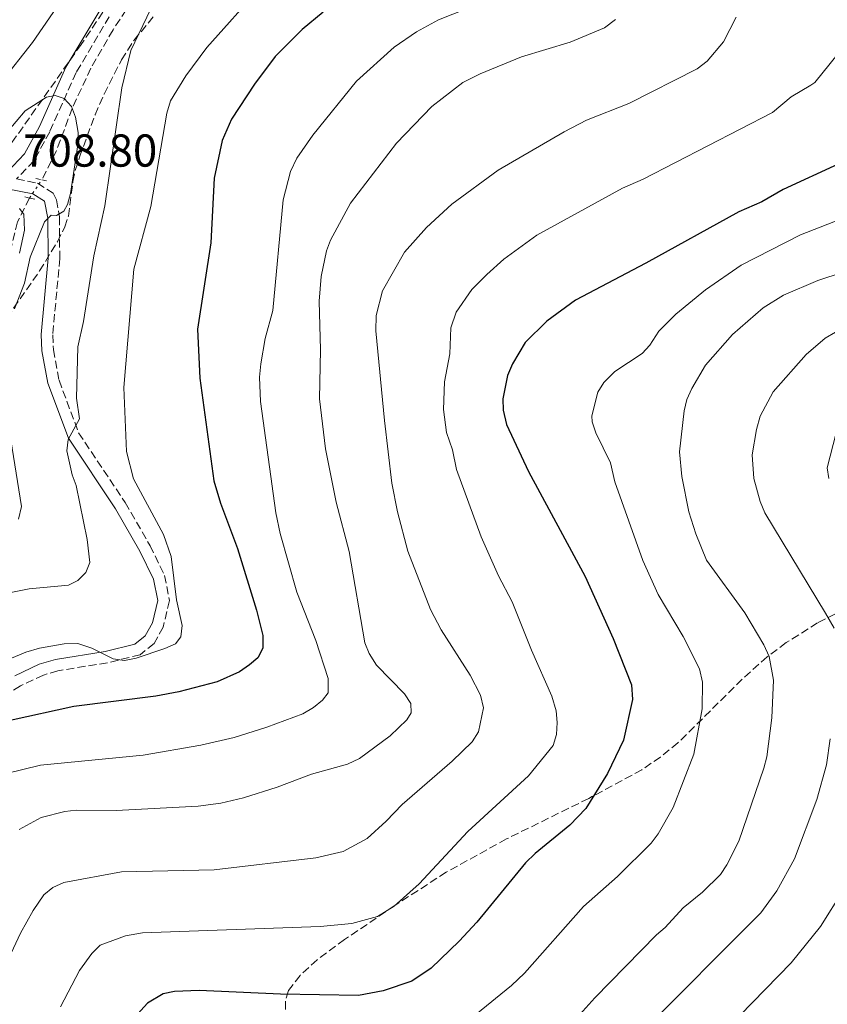
# Model space of a CAD drawing. Units: metres. Extents: x 638703 to 642128, y 4702053 to 4704435.
# Drawn here: x 641302 to 641478, y 4703868 to 4704082 of the extents above; entities that cross this region are included whole.
import ezdxf

# ---------------------------------------------------------------- set-up
doc = ezdxf.new("R2010")
doc.units = ezdxf.units.M
doc.header["$MEASUREMENT"] = 0
for name, pattern in [('DGN Style 2', [1.7399219301090239, 1.043953158065414, -0.6959687720436097]), ('DGN Style 3', [2.435890702152634, 1.739921930109024, -0.6959687720436097]), ('DGN Style 5', [1.217945351076317, 0.5219765790327072, -0.6959687720436097])]:
    doc.linetypes.add(name, pattern=pattern)
for name, color, linetype, lineweight in [('Barranco lineal', 142, 'DGN Style 3', 13), ('Barranco lineal no visto', 142, 'DGN Style 5', 0), ('Camino', 7, 'DGN Style 3', 0), ('Cota de punto acotado terreno', 7, 'Continuous', 0), ('Curva de nivel directora', 30, 'Continuous', 30), ('Curva de nivel intermedia', 30, 'Continuous', 0), ('Línea de cambio de uso (parcela vista)', 92, 'Continuous', 0), ('Margen derecho', 7, 'Continuous', 0), ('Pontón-alcantarilla (pasos de agua)', 1, 'DGN Style 2', 0), ('Zona arbolada', 92, 'DGN Style 3', 0)]:
    doc.layers.add(name, color=color, linetype=linetype, lineweight=lineweight)
doc.styles.add('Style-Arial', font='arial.ttf')

msp = doc.modelspace()

# ---------------------------------------------------------------- linework, layer by layer
at = {"layer": 'Barranco lineal', "color": 142, "linetype": 'DGN Style 3', "lineweight": 13}
for points in [[(641328.3300000001, 4704088.27, 712.6199999999953), (641322.7100000001, 4704079.930000001, 711.6300000000047), (641317.8600000005, 4704071.58, 710.679999999993), (641313.8399999999, 4704062.84, 710), (641310.3799999999, 4704053.57, 708.3699999999953), (641307.2699999996, 4704047.33, 708.5599999999977)], [(641304.5199999996, 4704043.369999999, 708.5599999999977), (641301.9299999997, 4704038.17, 707.6199999999953), (641300.1299999999, 4704030.82, 707.0099999999949), (641298.8499999996, 4704027.9, 706.7899999999936), (641287.5999999996, 4704011.430000001, 705.1999999999972), (641277.3600000005, 4703995.279999999, 703.5), (641271.6299999999, 4703987.17, 702.3500000000058), (641267.2800000003, 4703982.67, 701.6399999999995), (641257.1600000003, 4703975.460000001, 700.2899999999936), (641251.04, 4703970.029999999, 700), (641241.6399999997, 4703962.050000001, 697.8800000000047), (641230.5999999996, 4703952.27, 696.8600000000006)]]:
    msp.add_polyline3d(points, dxfattribs=at)
at = {"layer": 'Barranco lineal no visto', "color": 142, "linetype": 'DGN Style 5', "lineweight": 0, "elevation": 708.5599999999977, "flags": 128}
msp.add_lwpolyline([(641304.5199999996, 4704043.369999999), (641307.2699999996, 4704047.33)], dxfattribs=at)
at = {"layer": 'Camino', "color": 7, "linetype": 'DGN Style 3', "lineweight": 0}
msp.add_polyline3d([(641321.9099999989, 4704082.770000001, 711.3999999999944), (641314.6900000015, 4704070.62, 710.570000000007), (641308.9400000004, 4704057.779999999, 709.2599999999949), (641305.5399999984, 4704051.500000001, 708.7100000000065), (641301.7499999999, 4704047.52, 708.4499999999972), (641306.2600000004, 4704046.600000001, 708.6399999999995), (641309.6999999981, 4704044.410000001, 709.300000000003), (641310.4299999991, 4704042.990000002, 709.4600000000065), (641311.0500000004, 4704039.24, 709.7200000000014), (641311.1299999986, 4704030.240000002, 710.6199999999953), (641309.6199999999, 4704013.67, 712.1399999999995), (641309.7399999984, 4704010.42, 712.4400000000023), (641310.9799999989, 4704003.790000001, 713.2200000000014), (641315.239999997, 4703992.350000001, 714.7799999999991), (641325.3700000012, 4703977.200000001, 717.2200000000012), (641330.7800000003, 4703967.830000001, 718.5099999999949), (641333.9099999996, 4703961.380000001, 718.9400000000023), (641335.0000000005, 4703955.92, 719.429999999993), (641333.6200000013, 4703950.15, 719.9499999999972), (641331.6299999974, 4703946.59, 720.1699999999984), (641328.61, 4703944.150000001, 720.3600000000006), (641321.510000001, 4703942.400000001, 720.8999999999943), (641310.7399999974, 4703940.680000001, 721.5899999999967), (641307.5799999969, 4703939.730000001, 721.8899999999995), (641302.5799999969, 4703937.380000001, 722.4100000000037), (641296.7600000009, 4703933.78, 722.9100000000036)], dxfattribs=at)
at = {"layer": 'Curva de nivel directora', "color": 30, "linetype": 'Continuous', "lineweight": 30, "flags": 128}
for points, elevation in [([(641368.4199999986, 4704083.779999999), (641363.8099999997, 4704079.99), (641358.0000000005, 4704074.109999999), (641353.4599999984, 4704068.09), (641348.4499999996, 4704060.530000002), (641346.469999999, 4704055.900000001), (641344.6899999998, 4704047.689999999)], 725.0000000000001), ([(641480.360000001, 4704050.74), (641468.4299999995, 4704045.250000001), (641463.7899999992, 4704042.52), (641458.7899999992, 4704040.4), (641438.5999999987, 4704029.2), (641423.2999999989, 4704021.189999999), (641417.0199999983, 4704016.630000002), (641412.3299999987, 4704011.960000004), (641409.5700000006, 4704007.34), (641408.5099999988, 4704004.820000002), (641407.4400000003, 4703999.77), (641407.5199999987, 4703997.270000001), (641408.2599999984, 4703994.190000001), (641413.0700000008, 4703983.960000004), (641425.3599999998, 4703961.11), (641431.4799999997, 4703947.699999999), (641435.4400000004, 4703937.58), (641435.6399999994, 4703934.42), (641433.7199999995, 4703925.590000001), (641430.2100000002, 4703918.34), (641425.4899999994, 4703910.720000003), (641422.0400000005, 4703907.09), (641414.4700000001, 4703900.99), (641412.389999999, 4703898.949999999), (641401.7999999988, 4703886.020000001), (641397.999999999, 4703881.930000001), (641391.8700000001, 4703876.050000003), (641387.7100000004, 4703873.210000002), (641381.4400000006, 4703871.140000002), (641376.11, 4703870.12), (641359.1200000002, 4703870.37), (641341.4499999988, 4703871.170000001), (641336.0800000001, 4703870.980000001), (641333.6300000001, 4703870.510000002), (641330.1799999991, 4703868.470000001), (641326.6299999997, 4703864.51)], 750.0000000000001), ([(641344.6899999998, 4704047.689999999), (641343.9900000002, 4704033.670000001), (641341.0699999989, 4704014.910000001), (641341.5599999984, 4704004.210000001), (641344.6399999985, 4703981.960000002), (641346.0499999989, 4703977.060000001), (641349.7500000005, 4703967.210000002), (641353.919999999, 4703953.83), (641355.269999999, 4703948.350000001), (641355.26, 4703945.609999999), (641354.2000000007, 4703943.51), (641352.399999999, 4703941.940000001), (641350.1900000006, 4703940.470000001), (641345.3400000003, 4703938.279999999), (641337.0199999987, 4703936.100000001), (641332.0399999988, 4703935.180000001), (641314.1699999986, 4703932.910000001), (641300.3599999995, 4703929.850000001)], 725.0000000000001)]:
    msp.add_lwpolyline(points, dxfattribs=dict(at, elevation=elevation))
at = {"layer": 'Curva de nivel intermedia', "color": 30, "linetype": 'Continuous', "lineweight": 0, "flags": 128}
for points, elevation in [([(641298.4599999996, 4704068.609999998), (641305.1800000009, 4704077.189999999), (641316.4100000004, 4704093.539999997)], 715.0000000000001), ([(641354.7599999993, 4704089.15), (641343.0899999995, 4704076.099999999), (641338.57, 4704069.92), (641335.2400000017, 4704064.46), (641334.4300000004, 4704061.800000001), (641330.9400000012, 4704041.55), (641327.2700000011, 4704027.949999998), (641325.0300000014, 4704002.239999999), (641325.6300000005, 4703988.300000001), (641327.1900000006, 4703982.359999999), (641333.7100000007, 4703970.25), (641335.3800000005, 4703965.509999999), (641336.5300000014, 4703956.05), (641337.7400000007, 4703950.49), (641337.4700000002, 4703948.019999999), (641336.2800000011, 4703946.55), (641334.0100000001, 4703945.499999999), (641327.7200000006, 4703943.419999998), (641325.2200000014, 4703942.9), (641322.7500000015, 4703943.239999999), (641318.1000000001, 4703945.550000001), (641315.0800000004, 4703946.579999999), (641312.0800000008, 4703946.499999999), (641306.740000001, 4703945.550000001), (641303.7800000015, 4703944.679999999), (641298.3800000015, 4703942.470000001)], 720), ([(641409.0400000007, 4704088.34), (641393.4900000006, 4704082.069999999), (641388.6900000017, 4704079.51), (641383.8700000005, 4704076.180000001), (641375.6300000015, 4704068.79), (641366.1800000012, 4704057.039999999), (641362.7100000001, 4704052.050000001), (641361.2800000017, 4704049.16), (641359.6800000012, 4704042.980000001), (641357.4600000017, 4704018.960000001), (641355.7699999998, 4704012.869999998), (641354.8300000009, 4704007.349999999), (641354.5500000014, 4704004.449999998), (641354.7500000005, 4703999.199999999), (641358.1500000001, 4703974.960000001), (641359.0500000009, 4703970.489999998), (641362.690000002, 4703957.719999999), (641366.8099999992, 4703947.210000002), (641369.4700000014, 4703939.02), (641369.4600000002, 4703935.859999999), (641368.270000001, 4703934.289999999), (641366.3300000009, 4703932.699999998), (641363.9900000007, 4703931.330000001), (641356.1800000009, 4703928.389999999), (641349.0199999994, 4703926.160000001), (641341.7900000009, 4703924.509999999), (641329.2900000017, 4703922.31), (641306.9100000008, 4703920.15), (641299.2500000009, 4703918.289999999)], 730), ([(641331.7800000017, 4704086.249999999), (641326.6000000006, 4704075.399999999), (641324.6100000013, 4704067.33), (641320.9700000001, 4704041.689999999), (641318.5700000017, 4704030.779999998), (641316.2800000008, 4704016.58), (641315.0300000012, 4704011.050000001), (641314.780000001, 4703999.880000002), (641315.4200000003, 4703995.399999999), (641312.9700000006, 4703990.909999999), (641312.6399999997, 4703988.439999999), (641313.8200000019, 4703983.259999998), (641314.7200000006, 4703980.930000001), (641317.0800000009, 4703969.190000001), (641317.6900000012, 4703964.21), (641316.8300000007, 4703962.02), (641315.0400000003, 4703960.279999998), (641313.070000001, 4703959.230000001), (641304.4800000011, 4703958.449999998), (641296.3400000007, 4703956.850000001)], 715.0000000000001), ([(641458.2300000003, 4704082.640000002), (641455.4400000009, 4704077.300000002), (641451.8800000002, 4704073.109999998), (641449.7400000012, 4704071.470000001), (641434.8500000003, 4704063.91), (641425.6500000004, 4704060.300000001), (641420.8200000002, 4704057.779999999), (641406.4800000014, 4704049.46), (641396.3899999997, 4704042.07), (641390.8399999996, 4704036.960000001), (641386.100000001, 4704031.609999999), (641381.3200000002, 4704023.21), (641379.9000000006, 4704017.869999998), (641379.8400000003, 4704014.529999998), (641381.7500000015, 4703995.060000001), (641383.3499999996, 4703981.390000001), (641384.5800000011, 4703975.180000001), (641386.7900000017, 4703966.619999999), (641391.7500000016, 4703953.98), (641394.0300000014, 4703949.55), (641400.3800000016, 4703939.739999999), (641402.6000000011, 4703935.390000001), (641403.2500000016, 4703932.630000002), (641402.180000001, 4703927.37), (641400.8399999999, 4703925.249999999), (641396.4500000001, 4703921.009999999), (641385.5500000013, 4703911.640000001), (641382.1400000004, 4703907.98), (641378.0099999999, 4703904.210000001), (641372.7600000015, 4703901.42), (641366.8300000017, 4703899.989999999), (641344.7300000001, 4703897.439999999), (641324.5900000011, 4703896.969999999), (641312.0100000015, 4703894.67), (641309.6500000012, 4703893.569999999), (641307.6900000009, 4703891.970000002), (641305.3300000007, 4703888.599999999), (641302.5900000002, 4703883.659999998), (641300.0600000002, 4703878.24)], 740.0000000000001), ([(641431.9900000016, 4704082.16), (641429.5900000011, 4704080.33), (641422.1100000021, 4704077.25), (641411.5500000009, 4704074.060000001), (641402.5300000019, 4704070.350000001), (641398.77, 4704068.460000001), (641392.0399999999, 4704063.220000001), (641384.3200000018, 4704055.31), (641374.3399999995, 4704042.23), (641369.9699999997, 4704034.220000001), (641369.1100000015, 4704031.869999999), (641367.9700000016, 4704026.34), (641367.5600000003, 4704020.939999999), (641367.8100000005, 4704010.42), (641367.6200000006, 4703999.759999999), (641368.9000000014, 4703988.869999998), (641371.2500000005, 4703977.310000001), (641374.0900000016, 4703966.589999998), (641377.4400000019, 4703946.710000001), (641378.3800000007, 4703944.399999999), (641380.0300000003, 4703941.880000001), (641386.0899999999, 4703935.630000001), (641387.5000000002, 4703933.57), (641387.5200000004, 4703931.55), (641386.5999999995, 4703929.970000001), (641382.9900000019, 4703926.5), (641376.310000001, 4703921.59), (641373.6700000013, 4703920.409999999), (641365.9000000019, 4703918.199999999), (641358.4200000007, 4703915.390000001), (641351.0600000002, 4703913.050000002), (641346.1900000019, 4703911.88), (641341.240000001, 4703911.220000001), (641323.390000001, 4703910.32), (641314.7000000004, 4703910.349999999), (641312.2100000004, 4703910.099999999), (641307.0700000017, 4703908.8), (641302.3200000019, 4703906.149999999)], 735.0000000000001), ([(641482.0000000015, 4704076.720000001), (641475.2900000014, 4704068.48), (641474.4800000001, 4704067.86), (641470.1600000019, 4704065.34), (641466.1200000006, 4704061.92), (641438.0100000009, 4704047.449999998), (641433.4700000013, 4704045.499999999), (641414.8900000001, 4704035.32), (641407.7100000008, 4704030.09), (641403.9800000002, 4704026.769999999), (641400.7500000005, 4704023.529999999), (641397.3000000016, 4704018.569999999), (641396.1399999993, 4704015.179999999), (641395.9800000006, 4704009.509999998), (641394.7900000014, 4704003.46), (641394.5999999992, 4703997.409999999), (641395.2200000006, 4703992.449999999), (641396.5100000004, 4703988.63), (641397.4000000021, 4703984.4), (641402.7500000009, 4703969.730000001), (641406.5500000007, 4703961.26), (641409.5300000003, 4703955.649999999), (641413.7000000011, 4703945.109999998), (641418.1300000012, 4703935.130000001), (641419.0499999998, 4703931.930000001), (641419.3000000003, 4703929.449999998), (641419.1700000007, 4703926.8), (641418.4400000019, 4703924.399999999), (641413.0300000005, 4703917.850000001), (641399.8400000008, 4703905.749999999), (641389.2700000005, 4703894.400000001), (641383.8400000012, 4703889.539999999), (641380.2400000005, 4703887.310000001), (641374.6500000004, 4703885.789999999), (641367.7200000011, 4703885.109999999), (641329.1100000007, 4703883.739999999), (641325.4200000004, 4703883.06), (641319.9100000006, 4703881.019999999), (641318.1300000015, 4703879.269999999), (641315.4400000003, 4703875.580000001), (641311.2600000005, 4703867.63)], 745), ([(641299.7000000002, 4704057.67), (641303.6200000006, 4704062.350000001), (641308.2699999998, 4704065.279999998), (641310.1200000006, 4704065.67), (641312.0899999997, 4704064.999999999), (641313.6800000012, 4704063.249999999), (641314.5700000008, 4704060.910000001), (641315.1100000017, 4704057.619999998), (641315.0600000003, 4704054.960000001), (641313.440000002, 4704044.390000001), (641312.8000000005, 4704041.980000001), (641312.0100000015, 4704040.529999998), (641310.42, 4704039.609999999), (641309.24, 4704039.619999998), (641307.7900000014, 4704038.179999999), (641304.6700000013, 4704030.49), (641303.4500000008, 4704024.890000001), (641301.3200000006, 4704019.32)], 710.0000000000001), ([(641482.4100000005, 4704039.359999999), (641472.2000000002, 4704035.359999998), (641459.3300000001, 4704028.789999999), (641451.5300000015, 4704023.429999999), (641445.0700000018, 4704018.140000001), (641441.3600000015, 4704014.439999999), (641439.4200000013, 4704011.429999999), (641437.7400000005, 4704009.58), (641431.8100000005, 4704005.65), (641429.4600000014, 4704003.310000001), (641428.1600000005, 4704001.180000001), (641426.8600000018, 4703996.019999999), (641426.9199999999, 4703994.73), (641427.6900000012, 4703992.349999999), (641430.8800000007, 4703985.869999999), (641431.8300000007, 4703981.689999999), (641437.9000000014, 4703964.609999998), (641441.2600000009, 4703957.240000002), (641446.6800000012, 4703948.139999999), (641450.2199999995, 4703941.069999999), (641450.8699999999, 4703938.199999999), (641450.8099999997, 4703932.42), (641448.9900000001, 4703922.56), (641444.4900000007, 4703910.99), (641441.2400000007, 4703905.219999999), (641439.740000001, 4703903.21), (641432.4100000019, 4703895.979999999), (641425.0400000003, 4703889.449999998), (641412.1500000021, 4703875), (641409.3600000005, 4703872.289999999), (641401.5799999997, 4703865.970000001)], 755), ([(641486.7300000011, 4704029.02), (641475.9800000021, 4704025.480000001), (641468.5000000009, 4704022.24), (641464.0799999998, 4704019.509999999), (641457.3800000009, 4704013.730000001), (641451.5300000015, 4704007.079999999), (641448.5400000009, 4704002), (641447.4800000014, 4703999.58), (641446.8900000014, 4703997.15), (641445.8600000008, 4703988.220000001), (641446.3700000005, 4703982.850000001), (641447.8900000004, 4703975.16), (641449.4100000004, 4703970.399999999), (641451.7800000019, 4703964.659999999), (641460.060000001, 4703953.230000001), (641464.2400000007, 4703946.269999999), (641465.3899999997, 4703943.74), (641466.3100000005, 4703938.619999999), (641465.990000001, 4703930.41), (641464.9000000001, 4703921.960000001), (641464.2600000009, 4703919.539999999), (641458.7800000003, 4703903.65), (641456.1900000018, 4703898.509999999), (641454.8200000017, 4703896.429999998), (641450.9000000012, 4703892.590000001), (641446.6600000011, 4703889.159999999), (641442.7800000008, 4703884.880000002), (641440.8600000008, 4703883.279999998), (641427.49, 4703869.579999999), (641422.2900000009, 4703863.789999999)], 760), ([(641482.0199999993, 4704015.53), (641477.5300000012, 4704012.890000001), (641473.4400000008, 4704009.380000001), (641466.2300000001, 4704001.24), (641463.4299999994, 4703995.949999999), (641462.6000000001, 4703993.100000001), (641461.6600000013, 4703987.579999999), (641462.0400000013, 4703982.449999999), (641463.4299999994, 4703977.429999999), (641464.4500000009, 4703975.009999998), (641477.6000000006, 4703953.199999999), (641479.5499999997, 4703949.939999999)], 765.0000000000001), ([(641299.3700000015, 4703998.08), (641302.8499999995, 4703976.359999998), (641302.1800000012, 4703973.600000001)], 710.0000000000001), ([(641480.6300000013, 4703994.899999999), (641477.9700000016, 4703984.779999998), (641478.3499999992, 4703982.409999999)], 770), ([(641478.6800000002, 4703925.869999998), (641477.8700000009, 4703920.199999999), (641475.7600000009, 4703912.73), (641470.8700000005, 4703899.810000001), (641467.0700000006, 4703892.859999998), (641463.5400000013, 4703888.109999998), (641437.4299999997, 4703861.850000001), (641429.6500000014, 4703853.59), (641420.8600000005, 4703846.579999999), (641415.410000001, 4703843.24), (641411.2699999993, 4703841.3), (641401.8400000012, 4703837.720000002), (641394.3100000009, 4703835.810000001), (641382.7100000003, 4703834.999999999), (641372.7100000001, 4703834.82), (641364.3900000007, 4703834.659999999), (641359.5000000002, 4703833.609999998), (641354.1800000004, 4703831.999999999), (641351.4500000012, 4703830.779999998), (641349.2899999998, 4703829.509999999), (641347.5900000011, 4703827.679999999), (641345.9999999997, 4703825.449999998), (641343.4800000007, 4703819.929999999), (641340.2500000009, 4703809.259999999)], 765.0000000000001), ([(641481.5700000002, 4703893.08), (641476.540000001, 4703885.13), (641470.1399999994, 4703877.230000001), (641436.510000001, 4703842.720000002), (641428.3400000016, 4703836.039999999), (641421.8700000007, 4703831.999999999), (641415.9000000005, 4703829.100000001), (641403.2100000014, 4703825.220000001), (641398.1799999999, 4703824.259999999), (641395.5600000003, 4703824.070000002), (641380.1599999999, 4703823.65), (641367.130000001, 4703822.380000001), (641362.3099999998, 4703821.060000001), (641359.0900000011, 4703819.38), (641354.8399999999, 4703816.449999999), (641351.0500000013, 4703812.300000001), (641349.6299999997, 4703810.239999999), (641344.300000001, 4703799.989999999), (641341.7800000019, 4703793.909999999), (641337.0000000009, 4703780.51), (641334.4800000018, 4703774.859999999)], 770)]:
    msp.add_lwpolyline(points, dxfattribs=dict(at, elevation=elevation))
at = {"layer": 'Línea de cambio de uso (parcela vista)', "color": 92, "linetype": 'Continuous', "lineweight": 0}
msp.add_polyline3d([(641302.3499999996, 4704031.4, 707.6199999999953), (641303.4800000006, 4704036.369999999, 707.929999999993), (641303.3200000003, 4704039.869999999, 708.029999999999), (641302.9900000002, 4704040.310000001, 708.029999999999), (641302.3799999999, 4704041.130000001, 708.029999999999)], dxfattribs=at)
at = {"layer": 'Margen derecho', "color": 7, "linetype": 'Continuous', "lineweight": 0}
for points in [[(641319.8199999991, 4704084.140000001, 711.3999999999944), (641312.4699999975, 4704071.77, 710.570000000007), (641306.6999999986, 4704058.890000001, 709.2599999999949), (641303.48, 4704052.949999999, 708.7100000000065), (641293.5699999991, 4704042.52, 708.5700000000071)], [(641299.7100000014, 4704045.380000001, 708.3800000000047), (641305.3099999982, 4704044.25, 708.6399999999995), (641307.7800000003, 4704042.670000002, 709.300000000003), (641308.5499999992, 4704039.02, 709.7200000000014), (641308.6299999974, 4704030.34, 710.6199999999953), (641307.1200000009, 4704013.740000002, 712.1399999999995), (641307.2500000006, 4704010.150000002, 712.4400000000023), (641308.5599999982, 4704003.12, 713.2200000000014), (641312.9999999995, 4703991.210000001, 714.7799999999991), (641323.239999999, 4703975.880000004, 717.2200000000012), (641328.5699999997, 4703966.66, 718.5099999999949), (641331.5200000001, 4703960.58, 718.9400000000023), (641332.4400000012, 4703955.960000004, 719.429999999993), (641331.2699999998, 4703951.070000002, 719.9499999999972), (641329.6900000018, 4703948.230000001, 720.1699999999984), (641327.4699999979, 4703946.440000001, 720.3600000000006), (641321.0100000004, 4703944.850000001, 720.8999999999943), (641310.1799999987, 4703943.119999999, 721.5899999999967), (641306.6900000018, 4703942.07, 721.8899999999995), (641301.3799999988, 4703939.580000001, 722.4100000000037)]]:
    msp.add_polyline3d(points, dxfattribs=at)
at = {"layer": 'Pontón-alcantarilla (pasos de agua)', "color": 1, "linetype": 'DGN Style 2', "lineweight": 0, "elevation": 708.779999999999, "flags": 128}
for points in [[(641305.9600000001, 4704047.619999999), (641307.2699999996, 4704047.33)], [(641307.2699999996, 4704047.33), (641308.2199999997, 4704047.109999999)]]:
    msp.add_lwpolyline(points, dxfattribs=at)
at = {"layer": 'Pontón-alcantarilla (pasos de agua)', "color": 1, "linetype": 'DGN Style 2', "lineweight": 0, "extrusion": (-0.08752807097181965, 0.02026112755587517, 0.995955984721271), "elevation": 39882.88929408243, "flags": 128}
msp.add_lwpolyline([(-4727488.105508132, -434236.783174134), (-4727488.105508131, -434237.8962329815)], dxfattribs=at)
at = {"layer": 'Pontón-alcantarilla (pasos de agua)', "color": 1, "linetype": 'DGN Style 2', "lineweight": 0, "extrusion": (-0.08054654416787599, 0.01774754362016949, 0.9965928350726102), "elevation": 32536.61746536483, "flags": 128}
msp.add_lwpolyline([(-4731845.235340554, -384547.9440444887), (-4731845.235340554, -384549.1564800547)], dxfattribs=at)
at = {"layer": 'Zona arbolada', "color": 92, "linetype": 'DGN Style 3', "lineweight": 0}
for points in [[(641345.0099999999, 4704120.08, 725.9100000000036), (641315.7999999998, 4704076.74, 721.0800000000019), (641300.2000000002, 4704054.680000001, 718.6000000000058), (641284.9800000006, 4704034.930000001, 716.3000000000029), (641276.9100000003, 4704025.439999999, 715.1600000000036), (641270.1699999999, 4704018.100000001, 714.2400000000052), (641260.3300000001, 4704008.350000001, 712.9600000000065), (641247.1699999999, 4703996.850000001, 711.279999999999), (641233.5, 4703986.039999999, 709.4799999999959), (641203.75, 4703963.560000001, 705.4400000000023), (641188.3499999996, 4703951.039999999, 703.3300000000019), (641171.8099999997, 4703936.359999999, 701.179999999993), (641138.6799999997, 4703906.199999999, 697.070000000007), (641119.5499999998, 4703889.140000001, 694.1499999999943), (641100.4199999999, 4703873.51, 690.75), (641090.4800000006, 4703866.100000001, 688.9900000000052)], [(641345.0099999999, 4704120.08, 725.9100000000036), (641315.7999999998, 4704076.74, 721.0800000000019), (641300.2000000002, 4704054.680000001, 718.6000000000058), (641284.9800000006, 4704034.930000001, 716.3000000000029), (641276.9100000003, 4704025.439999999, 715.1600000000036), (641270.1699999999, 4704018.100000001, 714.2400000000052), (641260.3300000001, 4704008.350000001, 712.9600000000065), (641247.1699999999, 4703996.850000001, 711.279999999999), (641233.5, 4703986.039999999, 709.4799999999959), (641203.75, 4703963.560000001, 705.4400000000023), (641188.3499999996, 4703951.039999999, 703.3300000000019), (641171.8099999997, 4703936.359999999, 701.179999999993), (641138.6799999997, 4703906.199999999, 697.070000000007), (641119.5499999998, 4703889.140000001, 694.1499999999943), (641100.4199999999, 4703873.51, 690.75), (641090.4800000006, 4703866.100000001, 688.9900000000052)], [(641299.7000000002, 4704017.449999999, 713.3800000000047), (641306.75, 4704027.529999999, 714.029999999999), (641310.6200000001, 4704033.880000001, 715.1900000000023), (641312.2100000001, 4704037.08, 715.6399999999995), (641313, 4704039.42, 715.6999999999972), (641314.0099999999, 4704046.930000001, 715.1399999999995), (641314.5, 4704049.369999999, 715.1699999999983), (641315.4299999997, 4704052.25, 715.570000000007), (641318.7999999998, 4704061.449999999, 717.75), (641320.7699999996, 4704065.970000001, 718.6199999999953), (641324.5700000003, 4704073.390000001, 719.3999999999943), (641327.25, 4704077.609999999, 719.8099999999977), (641331.6799999997, 4704082.99, 720.279999999999)], [(641314.0099999999, 4704046.930000001, 715.1399999999995), (641314.5, 4704049.369999999, 715.1699999999983), (641315.4299999997, 4704052.25, 715.570000000007), (641318.7999999998, 4704061.449999999, 717.75), (641320.7699999996, 4704065.970000001, 718.6199999999953), (641324.5700000003, 4704073.390000001, 719.3999999999943), (641327.25, 4704077.609999999, 719.8099999999977), (641331.6799999997, 4704082.99, 720.279999999999)], [(641123.9699999997, 4703864.83, 686.3099999999977), (641129.7599999999, 4703868.439999999, 686.679999999993), (641137.6699999999, 4703874.600000001, 687.3300000000017), (641153.2400000002, 4703888.82, 689.2400000000052), (641160.5700000003, 4703895.09, 690.429999999993), (641168.4299999997, 4703901.67, 692.529999999999), (641189.4500000002, 4703919.109999999, 699.8699999999953), (641199.7100000001, 4703927.359999999, 702.279999999999), (641210.6600000003, 4703935.699999999, 703.5399999999936), (641239.1200000001, 4703956.25, 705.8500000000058), (641258.8799999999, 4703971.810000001, 708.7899999999936), (641276.7100000001, 4703984.609999999, 710.2899999999936), (641293.8600000005, 4704007.880000001, 712.1300000000047), (641299.7000000002, 4704017.449999999, 713.3800000000047), (641306.75, 4704027.529999999, 714.029999999999), (641310.6200000001, 4704033.880000001, 715.1900000000023), (641312.2100000001, 4704037.08, 715.6399999999995), (641313, 4704039.42, 715.6999999999972), (641314.0099999999, 4704046.930000001, 715.1399999999995)], [(641486.3200000003, 4703956.289999999, 773.070000000007), (641475.9299999997, 4703951.07, 772.429999999993), (641469.0700000003, 4703946.779999999, 771.4900000000052), (641464.9699999997, 4703943.699999999, 770.529999999999), (641459.5300000003, 4703938.810000001, 768.8800000000047), (641445.5599999997, 4703925.02, 764.2299999999959), (641441.7699999996, 4703921.930000001, 763.2700000000042), (641437.7100000001, 4703919.17, 762.4900000000052), (641426.1600000003, 4703912.939999999, 760.8999999999943), (641408.2599999999, 4703904.119999999, 759.0099999999949), (641395.1699999999, 4703896.9, 757.9199999999983), (641383.9900000002, 4703889.680000001, 757.2299999999959), (641373.0800000001, 4703882.27, 757.070000000007), (641367.1100000005, 4703877.859999999, 757.4799999999959), (641363.3899999997, 4703874.480000001, 758.0399999999936), (641360.8899999997, 4703871.189999999, 758.679999999993), (641360.1900000004, 4703868.82, 759.1100000000006), (641360.2300000006, 4703863.65, 760.0399999999936)], [(641486.3200000003, 4703956.289999999, 773.070000000007), (641475.9299999997, 4703951.07, 772.429999999993), (641469.0700000003, 4703946.779999999, 771.4900000000052), (641464.9699999997, 4703943.699999999, 770.529999999999), (641459.5300000003, 4703938.810000001, 768.8800000000047), (641445.5599999997, 4703925.02, 764.2299999999959), (641441.7699999996, 4703921.930000001, 763.2700000000042), (641437.7100000001, 4703919.17, 762.4900000000052), (641426.1600000003, 4703912.939999999, 760.8999999999943), (641408.2599999999, 4703904.119999999, 759.0099999999949), (641395.1699999999, 4703896.9, 757.9199999999983), (641383.9900000002, 4703889.680000001, 757.2299999999959), (641373.0800000001, 4703882.27, 757.070000000007), (641367.1100000005, 4703877.859999999, 757.4799999999959), (641363.3899999997, 4703874.480000001, 758.0399999999936), (641360.8899999997, 4703871.189999999, 758.679999999993), (641360.1900000004, 4703868.82, 759.1100000000006), (641360.2300000006, 4703863.65, 760.0399999999936)]]:
    msp.add_polyline3d(points, dxfattribs=at)

# ---------------------------------------------------------------- texts
at = {"layer": 'Cota de punto acotado terreno', "color": 7, "linetype": 'Continuous', "lineweight": 0, "style": 'Style-Arial'}
msp.add_text('708.80', height=7.000000000000002, dxfattribs=at).set_placement((641303.1800000009, 4704050.190000001, 708.8000000000029))

doc.saveas('drawing.dxf')
